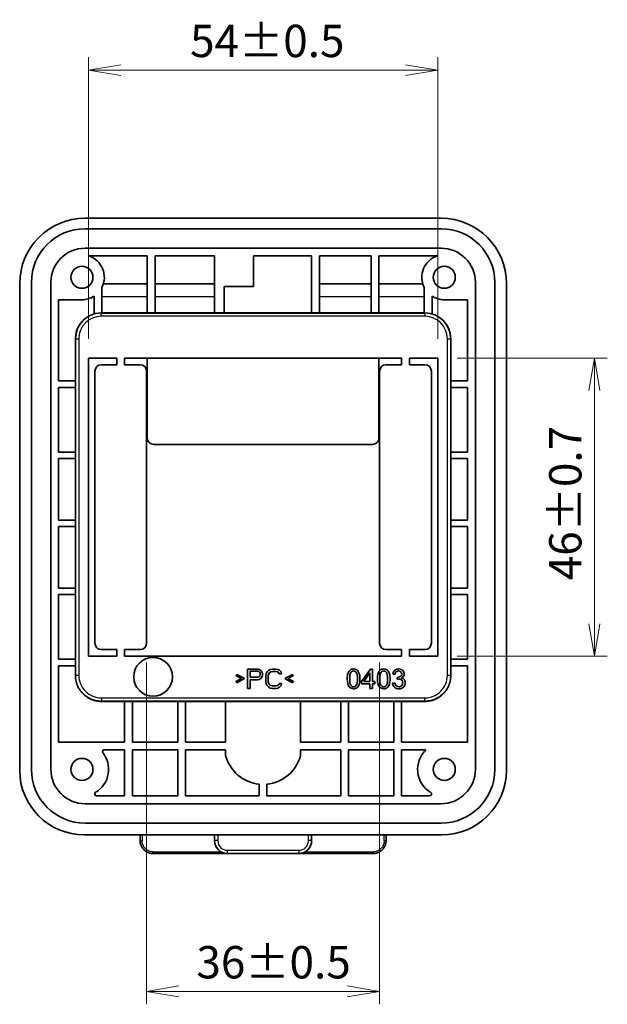
# Model space of a CAD drawing. Units: millimetres. Extents: x 29 to 811, y 16 to 578.
# Drawn here: x 532 to 622, y 228 to 380 of the extents above; entities that cross this region are included whole.
import ezdxf

# ---------------------------------------------------------------- set-up
doc = ezdxf.new("R2010")
doc.units = ezdxf.units.MM
doc.header["$LTSCALE"] = 2
doc.layers.get('Defpoints').update_dxf_attribs({"lineweight": 25})
for name, color, linetype, lineweight in [('Dimension (ISO)', 7, 'Continuous', 18), ('Visible (ISO)', 7, 'Continuous', 35), ('Visible Narrow (ISO)', 7, 'Continuous', 25)]:
    doc.layers.add(name, color=color, linetype=linetype, lineweight=lineweight)
doc.styles.add('Note Text (TK)', font='MS PGothic.ttf')
doc.dimstyles.new('Default - Method 1b (TK)', dxfattribs={"dimscale": 2, "dimtxt": 2.5, "dimasz": 2.5, "dimexe": 1, "dimexo": 1.5, "dimgap": 1, "dimtad": 1, "dimtoh": 1, "dimrnd": 1e-08, "dimdsep": 46, "dimtxsty": 'Note Text (TK)', "dimblk": 'OPEN', "dimcen": 0.09, "dimdle": 5, "dimclrd": 100, "dimclre": 100, "dimclrt": 7, "dimadec": 1, "dimazin": 1, "dimtfac": 1, "dimtmove": 0, "dimatfit": 3, "dimldrblk": 'OPEN', "dimfxl": 1, "dimtolj": 1, "dimlwd": -1, "dimlwe": -1, "dimarcsym": 0})

# ---------------------------------------------------------------- blocks, each defined once
blk = doc.blocks.new('_Open')
at = {"color": 0, "linetype": 'ByBlock', "lineweight": -2}
for p, q in [((-1, 0.167), (0, 0)), ((-1, -0.167), (0, 0)), ((0, 0), (-1, 0))]:
    blk.add_line(p, q, dxfattribs=at)
blk = doc.blocks.new('*D12')
at = {"layer": 'Defpoints', "color": 0}
for p in [(551.13, 284.15), (587.13, 284.15), (587.13, 230.37)]:
    blk.add_point(p, dxfattribs=at)
at = {"layer": 'Dimension (ISO)', "color": 100}
for p, q in [((551.13, 281.15), (551.13, 228.37)), ((587.13, 281.15), (587.13, 228.37)), ((556.13, 230.37), (582.13, 230.37))]:
    blk.add_line(p, q, dxfattribs=at)
at = {"layer": 'Dimension (ISO)', "color": 100, "xscale": 5, "yscale": 5, "zscale": 5, "rotation": 180}
blk.add_blockref('_Open', (551.13, 230.37), dxfattribs=at)
at = {"layer": 'Dimension (ISO)', "color": 100, "xscale": 5, "yscale": 5, "zscale": 5}
blk.add_blockref('_Open', (587.13, 230.37), dxfattribs=at)
at = {"layer": 'Dimension (ISO)', "color": 7, "insert": (558.82, 234.87), "char_height": 5, "attachment_point": 4, "style": 'Note Text (TK)'}
blk.add_mtext('\\A1;36±0.5', dxfattribs=at)
blk = doc.blocks.new('*D13')
at = {"layer": 'Defpoints', "color": 0}
for p in [(596.13, 328.15), (596.13, 282.15), (620.32, 282.15)]:
    blk.add_point(p, dxfattribs=at)
at = {"layer": 'Dimension (ISO)', "color": 100}
for p, q in [((599.13, 328.15), (622.32, 328.15)), ((620.32, 323.15), (620.32, 287.15)), ((599.13, 282.15), (622.32, 282.15))]:
    blk.add_line(p, q, dxfattribs=at)
at = {"layer": 'Dimension (ISO)', "color": 100, "xscale": 5, "yscale": 5, "zscale": 5}
for p, rotation in [((620.32, 328.15), 90), ((620.32, 282.15), 270)]:
    blk.add_blockref('_Open', p, dxfattribs=dict(at, rotation=rotation))
at = {"layer": 'Dimension (ISO)', "color": 7, "insert": (615.82, 293.86), "char_height": 5, "attachment_point": 4, "rotation": 90, "style": 'Note Text (TK)'}
blk.add_mtext('\\A1;46±0.7', dxfattribs=at)
blk = doc.blocks.new('*D24')
at = {"layer": 'Defpoints', "color": 0}
for p in [(596.13, 372.66), (542.13, 328.15), (596.13, 328.15)]:
    blk.add_point(p, dxfattribs=at)
at = {"layer": 'Dimension (ISO)', "color": 100}
for p, q in [((542.13, 331.15), (542.13, 374.66)), ((596.13, 331.15), (596.13, 374.66)), ((547.13, 372.66), (591.13, 372.66))]:
    blk.add_line(p, q, dxfattribs=at)
at = {"layer": 'Dimension (ISO)', "color": 100, "xscale": 5, "yscale": 5, "zscale": 5, "rotation": 180}
blk.add_blockref('_Open', (542.13, 372.66), dxfattribs=at)
at = {"layer": 'Dimension (ISO)', "color": 100, "xscale": 5, "yscale": 5, "zscale": 5}
blk.add_blockref('_Open', (596.13, 372.66), dxfattribs=at)
at = {"layer": 'Dimension (ISO)', "color": 7, "insert": (557.85, 377.16), "char_height": 5, "attachment_point": 4, "style": 'Note Text (TK)'}
blk.add_mtext('\\A1;54±0.5', dxfattribs=at)

msp = doc.modelspace()

# ---------------------------------------------------------------- linework, layer by layer
at = {"layer": 'Visible (ISO)'}
for p, q in [((596.632, 349.768), (541.632, 349.768)), ((541.632, 348.154), (596.632, 348.154)), ((596.632, 345.154), (541.632, 345.154)), ((542.201, 343.954), (551.232, 343.954)), ((551.232, 335.154), (551.232, 343.954)), ((552.432, 343.954), (552.432, 335.154)), ((552.432, 343.954), (561.632, 343.954)), ((561.632, 343.954), (561.632, 335.154)), ((567.632, 339.254), (567.632, 343.954)), ((567.632, 343.954), (576.632, 343.954)), ((576.632, 335.154), (576.632, 343.954)), ((577.832, 343.954), (577.832, 335.154)), ((577.832, 343.954), (585.832, 343.954)), ((585.832, 335.154), (585.832, 343.954)), ((587.032, 343.954), (587.032, 335.154)), ((587.032, 343.954), (596.062, 343.954)), ((531.518, 339.654), (531.518, 264.541)), ((533.332, 264.654), (533.332, 339.854)), ((536.332, 339.854), (536.332, 264.654)), ((544.453, 339.654), (551.232, 339.654)), ((552.432, 339.654), (561.632, 339.654)), ((563.132, 335.154), (563.132, 339.254)), ((563.132, 339.254), (567.632, 339.254)), ((577.832, 339.654), (585.832, 339.654)), ((587.032, 339.654), (593.81, 339.654)), ((601.932, 264.654), (601.932, 339.854)), ((604.932, 339.854), (604.932, 264.654)), ((606.745, 264.541), (606.745, 339.654)), ((543.032, 335), (543.032, 337.752)), ((544.232, 339.097), (544.232, 335.154)), ((594.032, 335.154), (594.032, 339.097)), ((595.232, 337.752), (595.232, 335)), ((537.532, 324.654), (537.532, 337.185)), ((537.532, 337.185), (541.132, 337.185)), ((597.132, 337.185), (600.732, 337.185)), ((600.732, 337.185), (600.732, 324.654)), ((544.132, 335.154), (594.132, 335.154)), ((540.928, 333.524), (540.862, 333.524)), ((540.862, 333.524), (540.862, 333.431)), ((540.132, 331.154), (540.132, 279.154)), ((598.132, 279.154), (598.132, 331.154)), ((542.132, 328.154), (542.132, 282.154)), ((546.532, 328.154), (542.132, 328.154)), ((546.532, 327.154), (544.132, 327.154)), ((546.532, 328.154), (546.532, 327.154)), ((547.732, 327.154), (547.732, 328.154)), ((590.532, 328.154), (547.732, 328.154)), ((550.132, 327.154), (547.732, 327.154)), ((551.232, 315.854), (551.232, 328.154)), ((587.032, 328.154), (587.032, 315.854)), ((588.132, 327.154), (590.532, 327.154)), ((590.532, 327.154), (590.532, 328.154)), ((591.732, 328.154), (591.732, 327.154)), ((596.132, 328.154), (591.732, 328.154)), ((591.732, 327.154), (594.132, 327.154)), ((596.132, 282.154), (596.132, 328.154)), ((543.132, 326.154), (543.132, 284.154)), ((551.132, 284.154), (551.132, 326.154)), ((587.132, 284.154), (587.132, 326.154)), ((595.132, 326.154), (595.132, 284.154)), ((537.532, 324.654), (540.132, 324.654)), ((598.132, 324.654), (600.732, 324.654)), ((537.532, 313.654), (537.532, 323.654)), ((540.132, 323.654), (537.532, 323.654)), ((600.732, 323.654), (598.132, 323.654)), ((600.732, 323.654), (600.732, 313.654)), ((552.232, 314.854), (586.032, 314.854)), ((537.532, 313.654), (540.132, 313.654)), ((598.132, 313.654), (600.732, 313.654)), ((537.532, 303.154), (537.532, 312.654)), ((540.132, 312.654), (537.532, 312.654)), ((600.732, 312.654), (598.132, 312.654)), ((600.732, 312.654), (600.732, 303.154)), ((537.532, 303.154), (540.132, 303.154)), ((598.132, 303.154), (600.732, 303.154)), ((537.532, 292.654), (537.532, 302.154)), ((540.132, 302.154), (537.532, 302.154)), ((600.732, 302.154), (598.132, 302.154)), ((600.732, 302.154), (600.732, 292.654)), ((537.532, 292.654), (540.132, 292.654)), ((598.132, 292.654), (600.732, 292.654)), ((537.532, 281.654), (537.532, 291.654)), ((540.132, 291.654), (537.532, 291.654)), ((600.732, 291.654), (598.132, 291.654)), ((600.732, 291.654), (600.732, 281.654)), ((544.132, 283.154), (546.532, 283.154)), ((546.532, 283.154), (546.532, 282.154)), ((547.732, 282.154), (547.732, 283.154)), ((547.732, 283.154), (550.132, 283.154)), ((590.532, 283.154), (588.132, 283.154)), ((590.532, 282.154), (590.532, 283.154)), ((591.732, 283.154), (591.732, 282.154)), ((594.132, 283.154), (591.732, 283.154)), ((537.532, 281.654), (540.132, 281.654)), ((542.132, 282.154), (546.532, 282.154)), ((547.732, 282.154), (590.532, 282.154)), ((591.732, 282.154), (596.132, 282.154)), ((598.132, 281.654), (600.732, 281.654)), ((537.532, 268.854), (537.532, 280.654)), ((540.132, 280.654), (537.532, 280.654)), ((566.744, 277.154), (566.744, 280.154)), ((566.744, 280.154), (568.244, 280.154)), ((567.119, 279.835), (567.119, 278.878)), ((568.307, 279.835), (567.119, 279.835)), ((568.244, 280.154), (568.557, 280.091)), ((568.494, 279.771), (568.307, 279.835)), ((568.557, 280.091), (568.807, 279.899)), ((568.807, 279.899), (568.994, 279.644)), ((569.744, 279.708), (569.994, 279.963)), ((569.994, 279.963), (570.244, 280.091)), ((570.244, 280.091), (570.557, 280.154)), ((570.557, 280.154), (571.119, 280.154)), ((571.119, 280.154), (571.432, 280.091)), ((571.432, 280.091), (571.682, 279.963)), ((571.682, 279.963), (571.932, 279.708)), ((584.342, 278.21), (585.711, 280.154)), ((585.711, 280.154), (586.012, 280.154)), ((586.012, 280.154), (586.012, 278.21)), ((600.732, 280.654), (598.132, 280.654)), ((600.732, 280.654), (600.732, 268.854)), ((564.932, 279.133), (565.057, 279.325)), ((565.807, 278.686), (564.932, 279.133)), ((564.932, 278.239), (565.807, 278.686)), ((565.057, 279.325), (566.244, 278.686)), ((566.244, 278.686), (565.057, 278.048)), ((567.119, 278.878), (568.307, 278.878)), ((568.244, 278.495), (567.119, 278.495)), ((567.119, 278.495), (567.119, 277.154)), ((568.557, 278.559), (568.244, 278.495)), ((568.307, 278.878), (568.494, 278.942)), ((568.619, 279.644), (568.494, 279.771)), ((568.494, 278.942), (568.619, 279.069)), ((568.807, 278.75), (568.557, 278.559)), ((568.682, 279.452), (568.619, 279.644)), ((568.619, 279.069), (568.682, 279.261)), ((568.682, 279.261), (568.682, 279.452)), ((568.994, 279.005), (568.807, 278.75)), ((568.994, 279.644), (569.057, 279.452)), ((569.057, 279.197), (568.994, 279.005)), ((569.057, 279.452), (569.057, 279.197)), ((569.557, 279.133), (569.619, 279.452)), ((569.557, 278.176), (569.557, 279.133)), ((569.619, 279.452), (569.744, 279.708)), ((569.994, 279.388), (569.932, 279.133)), ((569.932, 279.133), (569.932, 278.176)), ((570.119, 279.58), (569.994, 279.388)), ((570.307, 279.708), (570.119, 279.58)), ((570.557, 279.771), (570.307, 279.708)), ((571.119, 279.771), (570.557, 279.771)), ((571.369, 279.708), (571.119, 279.771)), ((571.557, 279.58), (571.369, 279.708)), ((571.619, 279.388), (571.557, 279.58)), ((571.994, 279.388), (571.619, 279.388)), ((571.932, 279.708), (571.994, 279.388)), ((572.494, 278.686), (573.682, 279.325)), ((573.682, 278.048), (572.494, 278.686)), ((573.807, 279.133), (572.932, 278.686)), ((572.932, 278.686), (573.807, 278.239)), ((573.682, 279.325), (573.807, 279.133)), ((585.643, 279.563), (584.704, 278.21)), ((585.643, 278.21), (585.643, 279.563)), ((589.531, 279.324), (589.163, 279.389)), ((589.853, 278.575), (589.894, 278.898)), ((540.852, 276.917), (540.852, 276.884)), ((540.852, 276.884), (540.875, 276.884)), ((565.057, 278.048), (564.932, 278.239)), ((567.119, 277.154), (566.744, 277.154)), ((569.619, 277.857), (569.557, 278.176)), ((569.744, 277.601), (569.619, 277.857)), ((569.994, 277.346), (569.744, 277.601)), ((569.932, 278.176), (569.994, 277.92)), ((569.994, 277.92), (570.119, 277.729)), ((570.244, 277.218), (569.994, 277.346)), ((570.119, 277.729), (570.307, 277.601)), ((570.557, 277.154), (570.244, 277.218)), ((570.307, 277.601), (570.557, 277.537)), ((570.557, 277.537), (571.119, 277.537)), ((571.119, 277.154), (570.557, 277.154)), ((571.119, 277.537), (571.369, 277.601)), ((571.432, 277.218), (571.119, 277.154)), ((571.369, 277.601), (571.557, 277.729)), ((571.682, 277.346), (571.432, 277.218)), ((571.557, 277.729), (571.619, 277.92)), ((571.619, 277.92), (571.994, 277.92)), ((571.932, 277.601), (571.682, 277.346)), ((571.994, 277.92), (571.932, 277.601)), ((573.807, 278.239), (573.682, 278.048)), ((584.342, 277.873), (584.342, 278.21)), ((585.643, 277.873), (584.342, 277.873)), ((584.704, 278.21), (585.643, 278.21)), ((585.643, 277.154), (585.643, 277.873)), ((586.012, 277.154), (585.643, 277.154)), ((586.012, 278.21), (586.417, 278.21)), ((586.417, 277.873), (586.012, 277.873)), ((586.012, 277.873), (586.012, 277.154)), ((586.417, 278.21), (586.417, 277.873)), ((589.126, 277.946), (589.495, 277.995)), ((595.75, 275.544), (595.75, 275.544)), ((544.132, 275.154), (594.132, 275.154)), ((547.732, 268.854), (547.732, 275.154)), ((548.932, 275.154), (548.932, 268.854)), ((555.932, 268.854), (555.932, 275.154)), ((557.132, 275.154), (557.132, 268.854)), ((563.336, 268.854), (563.336, 275.154)), ((574.927, 275.154), (574.927, 268.854)), ((581.132, 268.854), (581.132, 275.154)), ((582.332, 275.154), (582.332, 268.854)), ((589.332, 268.854), (589.332, 275.154)), ((590.532, 275.154), (590.532, 268.854)), ((537.532, 268.854), (547.732, 268.854)), ((544.399, 267.654), (544.294, 267.311)), ((547.732, 267.654), (544.399, 267.654)), ((547.732, 260.554), (547.732, 267.654)), ((548.932, 268.854), (555.932, 268.854)), ((548.932, 267.654), (548.932, 260.554)), ((555.932, 267.654), (548.932, 267.654)), ((555.932, 260.554), (555.932, 267.654)), ((557.132, 268.854), (563.336, 268.854)), ((563.336, 267.654), (557.132, 267.654)), ((557.132, 267.654), (557.132, 260.554)), ((563.336, 266.801), (563.336, 267.654)), ((574.927, 268.854), (581.132, 268.854)), ((574.927, 267.654), (574.927, 266.801)), ((581.132, 267.654), (574.927, 267.654)), ((581.132, 260.554), (581.132, 267.654)), ((582.332, 268.854), (589.332, 268.854)), ((582.332, 267.654), (582.332, 260.554)), ((589.332, 267.654), (582.332, 267.654)), ((589.332, 260.554), (589.332, 267.654)), ((590.532, 268.854), (600.732, 268.854)), ((590.532, 267.654), (590.532, 260.554)), ((594.293, 267.654), (590.532, 267.654)), ((568.532, 260.554), (568.532, 262.384)), ((569.732, 262.384), (569.732, 260.554)), ((547.732, 260.554), (543.41, 260.554)), ((555.932, 260.554), (548.932, 260.554)), ((568.532, 260.554), (557.132, 260.554)), ((581.132, 260.554), (569.732, 260.554)), ((589.332, 260.554), (582.332, 260.554)), ((594.854, 260.554), (590.532, 260.554)), ((541.632, 259.354), (596.632, 259.354)), ((596.632, 256.354), (541.632, 256.354)), ((541.518, 254.541), (596.746, 254.541)), ((550.132, 254.541), (550.132, 253.654)), ((561.632, 253.654), (561.632, 254.541)), ((576.632, 254.541), (576.632, 253.654)), ((588.132, 253.654), (588.132, 254.541)), ((563.624, 251.654), (552.132, 251.654)), ((574.632, 251.654), (563.632, 251.654)), ((586.132, 251.654), (574.64, 251.654))]:
    msp.add_line(p, q, dxfattribs=at)
for centre, radius in [((541.132, 340.654), 1.7), ((597.132, 340.654), 1.7), ((552.132, 278.954), 3), ((541.132, 264.654), 1.7), ((597.132, 264.654), 1.7)]:
    msp.add_circle(centre, radius, dxfattribs=at)
for centre, radius, start, end in [((541.632, 339.654), 10.113, 90, 180), ((596.632, 339.654), 10.113, 0, 90), ((541.632, 339.854), 8.3, 90, 180), ((596.632, 339.854), 8.3, 0, 90), ((541.632, 339.854), 5.3, 90, 180), ((541.132, 340.654), 3.469, 333.33291, 72.042), ((597.132, 340.654), 3.469, 107.958, 206.66709), ((596.632, 339.854), 5.3, 0, 90), ((541.132, 340.654), 3.469, 270, 303.20993), ((597.132, 340.654), 3.469, 236.79007, 270), ((544.132, 331.154), 4, 90, 143.66538), ((594.132, 331.154), 4, 0, 90), ((544.132, 331.154), 4, 144.83531, 180), ((544.132, 331.154), 3.985, 143.50371, 145.14822), ((544.132, 326.154), 1, 90, 180), ((550.132, 326.154), 1, 0, 90), ((588.132, 326.154), 1, 90, 180), ((594.132, 326.154), 1, 0, 90), ((544.132, 284.154), 1, 180, 270), ((550.132, 284.154), 1, 270, 0), ((588.132, 284.154), 1, 180, 270), ((594.132, 284.154), 1, 270, 0), ((597.132, 264.654), 4.13, 133.42071, 239.061), ((541.132, 264.654), 4.13, 300.939, 40.03596), ((569.132, 268.354), 6, 195, 264.26083), ((569.132, 268.354), 6, 275.73917, 345), ((541.632, 264.654), 8.3, 180, 270), ((541.632, 264.654), 5.3, 180, 270), ((596.632, 264.654), 5.3, 270, 0), ((596.632, 264.654), 8.3, 270, 0), ((543.41, 260.854), 0.3, 120.939, 270), ((594.854, 260.854), 0.3, 270, 59.061), ((563.632, 253.654), 2, 180, 270), ((574.632, 253.654), 2, 270, 0)]:
    msp.add_arc(centre, radius, start, end, dxfattribs=at)
for centre, major_axis, ratio, start_param, end_param in [((588.194, 271.771), (5.573, -8.26), 0.2697271, 2.9615883, 3.1670588), ((616.967, 210.481), (-34.077, 69.333), 0.0752639, 6.2462099, 6.325009), ((573.134, 250.758), (10.131, 29.078), 0.1218518, 6.196072, 6.3256144), ((592.854, 271.773), (5.572, -8.258), 0.2697527, 2.9615694, 3.1670598), ((621.628, 210.483), (-34.077, 69.332), 0.0752647, 6.2462095, 6.3250094), ((577.794, 250.753), (10.133, 29.083), 0.1218417, 6.1960792, 6.3256109), ((598.436, 270.686), (9.008, -9.237), 0.2499887, 3.1239211, 3.3169761), ((598.672, 263.766), (9.068, -16.289), 0.2106192, 3.0248814, 3.1830176), ((591.94, 276.088), (-2.134, 3.709), 0.3313298, 6.0948084, 6.3625818), ((587.95, 275.882), (2.396, 3.911), 0.3123071, 6.2120247, 6.4722237), ((567.796, 259.863), (-22.962, -20.013), 0.154491, 3.1146384, 3.2045261), ((575.995, 257.755), (7.403, 21.973), 0.0988172, 5.9978842, 6.2109338), ((578.058, 293.665), (-5.339, 16.124), 0.1149615, 3.2270438, 3.4758013), ((531.792, 216.284), (-51.812, -63.763), 0.1124742, 3.0583931, 3.1045933), ((571.836, 300.492), (11.799, -23.168), 0.1424955, 0.1391047, 0.2728268), ((580.658, 257.76), (7.401, 21.968), 0.0988286, 5.9978507, 6.2109251), ((582.721, 293.662), (-5.338, 16.122), 0.114971, 3.2270514, 3.4758301), ((536.571, 216.428), (-51.695, -63.619), 0.1126023, 3.0582986, 3.104551), ((576.497, 300.493), (11.799, -23.169), 0.142492, 0.1391009, 0.2728197), ((742.93, 82.928), (-153.182, 196.83), 0.0429098, 0.0041514, 0.0409896), ((587.826, 276.989), (-2.445, -1.57), 0.1749499, 3.4076539, 3.6324516), ((551.718, 385.917), (-38.501, 106.978), 0.0806435, 3.1125775, 3.1605744), ((584.72, 268.217), (5.689, 10.328), 0.2134546, 6.2214517, 6.4002384), ((589.053, 280.047), (-1.813, 0.969), 0.5386508, 2.7504098, 3.0939046), ((587.58, 275.103), (-3.291, -3.501), 0.3674858, 3.0803523, 3.3517375), ((532.803, 269.259), (-58.13, -10.253), 0.109664, 3.1222521, 3.1840425), ((580.629, 271.501), (-10.336, -6.992), 0.2309906, 2.9865864, 3.1546136), ((602.549, 332.684), (19.601, 55.251), 0.0880566, 3.0789209, 3.1728207), ((580.805, 285.082), (-2.449, 7.654), 0.2365558, 3.0660558, 3.3196781), ((607.216, 332.699), (19.606, 55.266), 0.0880446, 3.0789295, 3.1728165), ((585.466, 285.083), (-2.449, 7.655), 0.236548, 3.0660581, 3.3196721), ((606.889, 289.065), (-17.615, -11.557), 0.201855, 6.1778274, 6.3362631), ((599.284, 296.418), (9.484, 18.937), 0.1365542, 2.9667007, 3.1040393), ((586.575, 285.62), (-3.77, 8.159), 0.2518734, 3.0257299, 3.2352173), ((584.183, 280.829), (-6.458, 3.074), 0.2862049, 3.0417162, 3.2770096), ((573.437, 285.046), (-17.585, 7.361), 0.2111283, 3.0491781, 3.2297351), ((542.981, 279.56), (-2.066, -3.449), 0.9948398, 0.4062931, 0.4063148), ((541.519, 264.541), (-7.072, -7.072), 0.9999239, 5.4978252, 7.0685454), ((596.745, 264.541), (7.072, -7.072), 0.9999239, 5.4978252, 7.0685454), ((550.432, 253.654), (-0.3, 0), 0.1063698, 0, 0.0000337), ((587.832, 253.654), (0.3, 0), 0.1063698, 6.2831515, 6.2831853)]:
    msp.add_ellipse(centre, major_axis=major_axis, ratio=ratio, start_param=start_param, end_param=end_param, dxfattribs=at)
for points, knots in [([(551.232, 315.854), (551.232, 315.729), (551.257, 315.595), (551.359, 315.349), (551.436, 315.236), (551.613, 315.059), (551.726, 314.982), (551.972, 314.879), (552.106, 314.854), (552.232, 314.854)], [-0.45242329, -0.45242329, -0.45242329, -0.45242329, -0.41470419, -0.41470419, -0.37698509, -0.37698509, -0.33930447, -0.33930447, -0.30162386, -0.30162386, -0.30162386, -0.30162386]), ([(586.032, 314.854), (586.157, 314.854), (586.291, 314.879), (586.537, 314.981), (586.65, 315.058), (586.828, 315.236), (586.905, 315.348), (587.007, 315.595), (587.032, 315.729), (587.032, 315.854)], [-0.30162386, -0.30162386, -0.30162386, -0.30162386, -0.26395922, -0.26395922, -0.22629458, -0.22629458, -0.1885595, -0.1885595, -0.15082442, -0.15082442, -0.15082442, -0.15082442]), ([(544.132, 275.154), (543.832, 275.154), (543.533, 275.188), (543.242, 275.255), (542.95, 275.321), (542.666, 275.421), (542.396, 275.551), (542.127, 275.68), (541.872, 275.84), (541.638, 276.027), (541.404, 276.214), (541.191, 276.426), (541.004, 276.66), (540.818, 276.894), (540.658, 277.149), (540.528, 277.419), (540.398, 277.688), (540.299, 277.973), (540.232, 278.264), (540.165, 278.556), (540.132, 278.855), (540.132, 279.154)], [0, 0, 0, 0, 0.1428571, 0.1428571, 0.1428571, 0.2857143, 0.2857143, 0.2857143, 0.4285714, 0.4285714, 0.4285714, 0.5714286, 0.5714286, 0.5714286, 0.7142857, 0.7142857, 0.7142857, 0.8571429, 0.8571429, 0.8571429, 1, 1, 1, 1]), ([(598.132, 279.154), (598.132, 278.855), (598.098, 278.556), (598.031, 278.264), (597.965, 277.973), (597.865, 277.688), (597.736, 277.419), (597.606, 277.149), (597.446, 276.894), (597.259, 276.66), (597.073, 276.426), (596.86, 276.214), (596.626, 276.027), (596.392, 275.84), (596.137, 275.68), (595.867, 275.551), (595.598, 275.421), (595.314, 275.321), (595.022, 275.255), (594.73, 275.188), (594.431, 275.154), (594.132, 275.154)], [0, 0, 0, 0, 0.1428571, 0.1428571, 0.1428571, 0.2857143, 0.2857143, 0.2857143, 0.4285714, 0.4285714, 0.4285714, 0.5714286, 0.5714286, 0.5714286, 0.7142857, 0.7142857, 0.7142857, 0.8571429, 0.8571429, 0.8571429, 1, 1, 1, 1]), ([(550.135, 253.54), (550.143, 253.403), (550.191, 253.103), (550.306, 252.822), (550.387, 252.677)], [0.03642693, 0.03642693, 0.03642693, 0.03642693, 0.16666667, 0.32464716, 0.32464716, 0.32464716, 0.32464716]), ([(550.458, 252.56), (550.533, 252.444), (550.623, 252.334), (550.722, 252.235), (550.724, 252.234)], [0.36828438, 0.36828438, 0.36828438, 0.36828438, 0.5, 0.50235258, 0.50235258, 0.50235258, 0.50235258]), ([(587.539, 252.234), (587.541, 252.235), (587.641, 252.334), (587.73, 252.444), (587.805, 252.559)], [0.49763761, 0.49763761, 0.49763761, 0.49763761, 0.5, 0.63168806, 0.63168806, 0.63168806, 0.63168806]), ([(587.877, 252.678), (587.958, 252.822), (588.072, 253.103), (588.121, 253.403), (588.128, 253.54)], [0.6758631, 0.6758631, 0.6758631, 0.6758631, 0.83333333, 0.96366537, 0.96366537, 0.96366537, 0.96366537]), ([(551.068, 251.961), (551.089, 251.947), (551.261, 251.844), (551.448, 251.767), (551.617, 251.722), (551.617, 251.722)], [0.64250293, 0.64250293, 0.64250293, 0.64250293, 0.66666667, 0.83333333, 0.83390017, 0.83390017, 0.83390017, 0.83390017]), ([(586.647, 251.722), (586.647, 251.722), (586.817, 251.767), (587.004, 251.845), (587.176, 251.948), (587.198, 251.962)], [0.16603515, 0.16603515, 0.16603515, 0.16603515, 0.16666667, 0.33333333, 0.35817178, 0.35817178, 0.35817178, 0.35817178])]:
    msp.add_open_spline(points, degree=3, knots=knots, dxfattribs=at)
for points in [[(582.24, 279.489), (582.314, 279.706), (582.422, 279.872), (582.566, 279.99)], [(583.11, 280.167), (583.27, 280.167), (583.411, 280.134), (583.533, 280.068)], [(583.533, 280.068), (583.654, 280.003), (583.755, 279.911), (583.834, 279.788)], [(586.902, 279.489), (586.976, 279.706), (587.084, 279.872), (587.228, 279.99)], [(587.772, 280.167), (587.931, 280.167), (588.072, 280.134), (588.195, 280.068)], [(588.195, 280.068), (588.316, 280.003), (588.416, 279.911), (588.495, 279.788)], [(590.066, 280.167), (590.229, 280.167), (590.379, 280.13), (590.518, 280.06)], [(582.132, 278.634), (582.132, 278.988), (582.167, 279.272), (582.24, 279.489)], [(582.428, 277.414), (582.23, 277.664), (582.132, 278.069), (582.132, 278.634)], [(582.701, 279.646), (582.574, 279.463), (582.51, 279.125), (582.51, 278.634)], [(582.51, 278.634), (582.51, 278.141), (582.568, 277.813), (582.682, 277.65)], [(584.021, 279.342), (584.066, 279.166), (584.088, 278.931), (584.088, 278.634)], [(586.793, 278.634), (586.793, 278.988), (586.828, 279.272), (586.902, 279.489)], [(587.089, 277.414), (586.892, 277.664), (586.793, 278.069), (586.793, 278.634)], [(587.363, 279.646), (587.235, 279.463), (587.172, 279.125), (587.172, 278.634)], [(587.172, 278.634), (587.172, 278.141), (587.229, 277.813), (587.344, 277.65)], [(588.682, 279.342), (588.727, 279.166), (588.75, 278.931), (588.75, 278.634)], [(589.894, 278.898), (589.918, 278.894), (589.937, 278.894), (589.953, 278.894)], [(590.376, 279.017), (590.501, 279.098), (590.565, 279.223), (590.565, 279.395)], [(590.565, 279.395), (590.565, 279.53), (590.518, 279.641), (590.427, 279.73)], [(590.7, 278.032), (590.7, 278.2), (590.645, 278.339), (590.534, 278.45)], [(590.943, 279.387), (590.943, 279.256), (590.909, 279.139), (590.839, 279.033)], [(540.852, 276.917), (540.859, 276.906), (540.867, 276.895), (540.875, 276.884)], [(583.11, 277.103), (582.819, 277.103), (582.592, 277.206), (582.428, 277.414)], [(583.654, 277.279), (583.511, 277.161), (583.329, 277.103), (583.11, 277.103)], [(583.979, 277.781), (583.906, 277.564), (583.797, 277.398), (583.654, 277.279)], [(587.772, 277.103), (587.481, 277.103), (587.254, 277.206), (587.089, 277.414)], [(588.316, 277.279), (588.173, 277.161), (587.991, 277.103), (587.772, 277.103)], [(588.64, 277.781), (588.568, 277.564), (588.459, 277.398), (588.316, 277.279)], [(590.08, 277.101), (589.816, 277.101), (589.597, 277.179), (589.422, 277.336)], [(589.71, 277.543), (589.812, 277.451), (589.935, 277.406), (590.082, 277.406)], [(590.804, 277.374), (590.612, 277.191), (590.37, 277.101), (590.08, 277.101)], [(550.135, 253.54), (550.133, 253.578), (550.132, 253.616), (550.132, 253.654)], [(550.458, 252.56), (550.433, 252.598), (550.409, 252.638), (550.387, 252.677)], [(587.877, 252.678), (587.855, 252.638), (587.831, 252.598), (587.805, 252.559)], [(588.132, 253.654), (588.132, 253.616), (588.131, 253.578), (588.128, 253.54)], [(551.068, 251.961), (550.944, 252.039), (550.828, 252.131), (550.724, 252.234)], [(552.132, 251.654), (551.959, 251.655), (551.784, 251.677), (551.617, 251.722)], [(586.647, 251.722), (586.48, 251.677), (586.305, 251.655), (586.132, 251.654)], [(587.539, 252.234), (587.436, 252.131), (587.321, 252.04), (587.198, 251.962)]]:
    msp.add_open_spline(points, degree=3, dxfattribs=at)
at = {"layer": 'Visible Narrow (ISO)'}
for p, q in [((543.032, 337.654), (542.874, 337.654)), ((551.232, 337.654), (544.232, 337.654)), ((561.632, 337.654), (552.432, 337.654)), ((585.832, 337.654), (577.832, 337.654)), ((594.032, 337.654), (587.032, 337.654)), ((595.39, 337.654), (595.232, 337.654)), ((544.132, 335.154), (544.132, 335.135)), ((544.132, 335.135), (594.132, 335.135)), ((544.132, 334.635), (544.132, 335.135)), ((594.132, 334.635), (544.132, 334.635)), ((594.132, 335.135), (594.132, 335.154)), ((594.132, 335.135), (594.132, 334.635)), ((540.151, 331.154), (540.132, 331.154)), ((540.151, 331.154), (540.651, 331.154)), ((540.151, 279.194), (540.151, 331.154)), ((540.651, 331.154), (540.651, 279.194)), ((597.612, 279.194), (597.612, 331.154)), ((597.612, 331.154), (598.112, 331.154)), ((598.112, 331.154), (598.112, 279.194)), ((598.132, 331.154), (598.112, 331.154)), ((540.151, 279.194), (540.132, 279.154)), ((540.151, 279.194), (540.651, 279.194)), ((597.608, 279.016), (597.608, 279.016)), ((597.612, 279.194), (598.112, 279.194)), ((598.108, 279.016), (598.108, 279.016)), ((598.132, 279.154), (598.112, 279.194)), ((540.272, 278.103), (540.272, 278.103)), ((540.307, 278.089), (540.307, 278.089)), ((540.773, 276.981), (540.773, 276.981)), ((540.821, 276.978), (540.821, 276.978)), ((540.874, 277.967), (540.874, 277.967)), ((541.008, 277.653), (541.008, 277.654)), ((541.447, 276.972), (541.447, 276.972)), ((596.817, 276.972), (596.817, 276.972)), ((597.388, 277.962), (597.388, 277.962)), ((597.438, 276.972), (597.438, 276.972)), ((597.918, 277.962), (597.918, 277.962)), ((542.877, 275.402), (542.877, 275.402)), ((544.151, 275.694), (594.112, 275.694)), ((544.151, 275.694), (544.151, 275.194)), ((594.112, 275.194), (594.112, 275.694)), ((544.151, 275.194), (544.132, 275.154)), ((594.112, 275.194), (544.151, 275.194)), ((594.132, 275.154), (594.112, 275.194)), ((550.432, 254.541), (550.432, 253.622)), ((562.132, 254.541), (562.132, 253.654)), ((576.132, 253.654), (576.132, 254.541)), ((587.832, 253.622), (587.832, 254.541)), ((562.132, 253.654), (561.632, 253.654)), ((576.632, 253.654), (576.132, 253.654)), ((552.132, 251.922), (562.631, 251.922)), ((552.132, 251.654), (552.132, 251.922)), ((563.632, 252.154), (574.632, 252.154)), ((563.632, 251.654), (563.632, 252.154)), ((574.632, 252.154), (574.632, 251.654)), ((575.632, 251.922), (586.132, 251.922)), ((586.132, 251.922), (586.132, 251.654))]:
    msp.add_line(p, q, dxfattribs=at)
for centre, radius, start, end in [((544.132, 331.154), 3.98, 90, 180), ((544.132, 331.154), 3.48, 90, 180), ((594.132, 331.154), 3.98, 0, 90), ((594.132, 331.154), 3.48, 360, 90), ((544.151, 279.194), 3.5, 179.9972, 270.00066), ((594.112, 279.194), 3.5, 269.99962, 0.00195), ((563.632, 253.654), 1.5, 180, 270), ((574.632, 253.654), 1.5, 270, 0)]:
    msp.add_arc(centre, radius, start, end, dxfattribs=at)
for centre, major_axis, start_param, end_param in [((550.432, 253.654), (-0.3, 0), 0.0000338, 1.5707963), ((587.832, 253.654), (0.3, 0), 4.712389, 6.2831515)]:
    msp.add_ellipse(centre, major_axis=major_axis, ratio=0.1063698, start_param=start_param, end_param=end_param, dxfattribs=at)
for points, knots in [([(544.151, 275.194), (543.852, 275.194), (543.253, 275.261), (542.401, 275.56), (541.636, 276.041), (540.997, 276.68), (540.517, 277.445), (540.219, 278.297), (540.151, 278.895), (540.151, 279.194)], [0.00000007, 0.00000007, 0.00000007, 0.00000007, 0.14285714, 0.28571429, 0.42857143, 0.57142857, 0.71428571, 0.85714286, 1, 1, 1, 1]), ([(598.112, 279.194), (598.112, 278.895), (598.045, 278.297), (597.747, 277.445), (597.267, 276.68), (596.628, 276.041), (595.863, 275.56), (595.01, 275.261), (594.411, 275.194), (594.112, 275.194)], [0, 0, 0, 0, 0.14285714, 0.28571429, 0.42857143, 0.57142857, 0.71428571, 0.85714286, 0.99999988, 0.99999988, 0.99999988, 0.99999988]), ([(552.132, 251.922), (552.016, 251.923), (551.9, 251.934), (551.787, 251.958), (551.625, 251.991), (551.468, 252.049), (551.323, 252.127), (551.178, 252.206), (551.044, 252.306), (550.928, 252.422), (550.811, 252.54), (550.711, 252.675), (550.632, 252.822), (550.554, 252.968), (550.497, 253.126), (550.465, 253.289), (550.443, 253.398), (550.432, 253.511), (550.432, 253.622)], [0, 0, 0, 0, 0.1295013, 0.1295013, 0.1295013, 0.3147332, 0.3147332, 0.3147332, 0.5, 0.5, 0.5, 0.6873196, 0.6873196, 0.6873196, 0.8739645, 0.8739645, 0.8739645, 1, 1, 1, 1]), ([(587.832, 253.622), (587.832, 253.511), (587.821, 253.398), (587.799, 253.289), (587.766, 253.126), (587.71, 252.968), (587.631, 252.822), (587.553, 252.675), (587.453, 252.54), (587.335, 252.422), (587.219, 252.306), (587.086, 252.206), (586.94, 252.127), (586.795, 252.049), (586.638, 251.991), (586.476, 251.958), (586.363, 251.934), (586.247, 251.923), (586.132, 251.922)], [0, 0, 0, 0, 0.12604556, 0.12604556, 0.12604556, 0.31270225, 0.31270225, 0.31270225, 0.5, 0.5, 0.5, 0.6852823, 0.6852823, 0.6852823, 0.87050726, 0.87050726, 0.87050726, 1, 1, 1, 1])]:
    msp.add_open_spline(points, degree=3, knots=knots, dxfattribs=at)

# ---------------------------------------------------------------- dimensions: what is measured, and where the dimension line sits
at = {"layer": 'Dimension (ISO)', "color": 100}
for base, p1, p2, angle, override, picture, middle in [((596.132, 372.662), (542.132, 328.154), (596.132, 328.154), 180, {"dimgap": 1, "dimtoh": 0, "dimdec": 1, "dimtol": 1, "dimlim": 0, "dimtp": 0.5, "dimtm": 0.5, "dimtdec": 2, "dimtofl": 0, "dimatfit": 1}, '*D24', (569.132, 372.662)), ((620.32, 282.154), (596.132, 328.154), (596.132, 282.154), 90, {"dimgap": 1, "dimtoh": 0, "dimdec": 2, "dimtol": 1, "dimlim": 0, "dimtp": 0.7, "dimtm": 0.7, "dimtdec": 2, "dimtofl": 0, "dimatfit": 1}, '*D13', (620.32, 305.154)), ((587.132, 230.372), (551.132, 284.154), (587.132, 284.154), 180, {"dimgap": 1, "dimtoh": 0, "dimdec": 2, "dimtol": 1, "dimlim": 0, "dimtp": 0.5, "dimtm": 0.5, "dimtdec": 2, "dimtofl": 0, "dimatfit": 1}, '*D12', (570.097, 230.372))]:
    dim = msp.add_linear_dim(base=base, p1=p1, p2=p2, angle=angle, dimstyle='Default - Method 1b (TK)', override=override, dxfattribs=at)
    dim.commit()
    dim.dimension.update_dxf_attribs({"geometry": picture, "text_midpoint": middle, "dimtype": 160})

doc.saveas('drawing.dxf')
